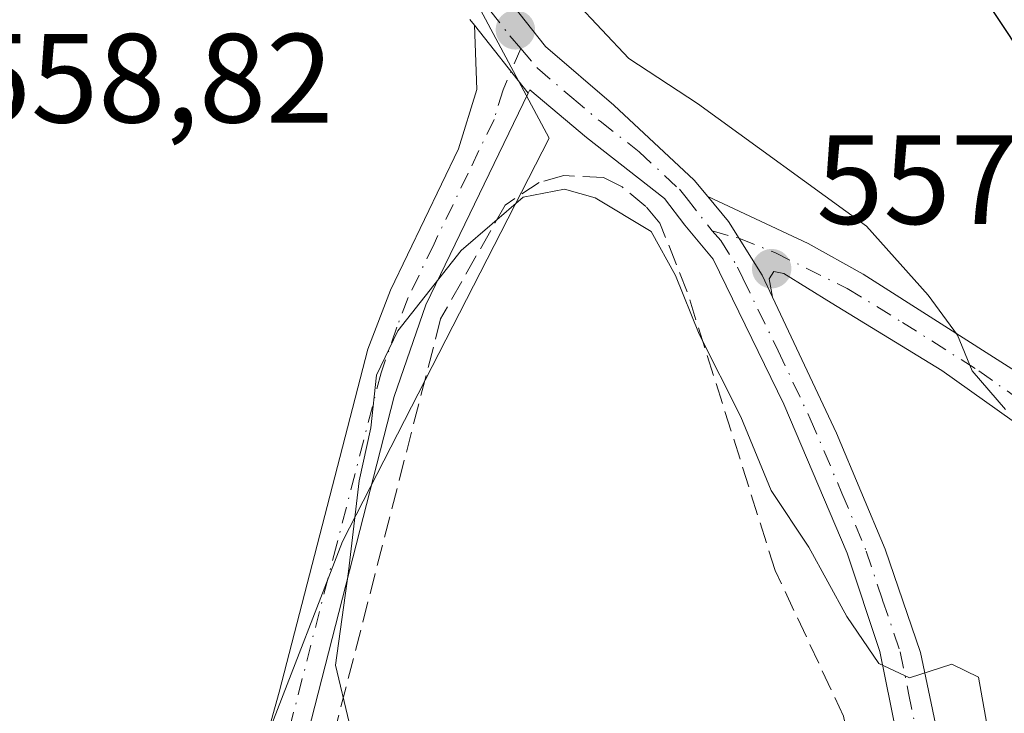
# Model space of a CAD drawing. Units: metres. Extents: x 607700 to 611168, y 4713074 to 4715441.
# Drawn here: x 610743 to 610821, y 4713445 to 4713500 of the extents above; entities that cross this region are included whole.
import ezdxf

# ---------------------------------------------------------------- set-up
doc = ezdxf.new("R2010")
doc.units = ezdxf.units.M
doc.header["$MEASUREMENT"] = 0
doc.linetypes.add('DGN Style 3', pattern=[2.307223458686699, 1.648016756204785, -0.6592067024819142])
doc.linetypes.add('DGN Style 4', pattern=[2.6384748266838614, 1.318413404963828, -0.6592067024819142, 0.001648016756204785, -0.6592067024819142])
for name, color, linetype, lineweight in [('Camino Cxs', 7, 'Continuous', 0), ('Camino eje', 30, 'DGN Style 4', 13), ('Cultivos herbáceos CxS', 92, 'Continuous', 0), ('Curva de nivel maestra', 30, 'Continuous', 30), ('Curva de nivel normal', 30, 'Continuous', 0), ('Matorral CxS', 135, 'Continuous', 0), ('Muro lineal', 1, 'DGN Style 3', 13), ('Núcleo urbano CxS', 7, 'Continuous', 0), ('Pista no pavimentada Cxs', 111, 'Continuous', 0), ('Pista no pavimentada eje', 91, 'DGN Style 4', 0), ('Punto de cota en terreno', 7, 'Continuous', 0), ('Rótulo de punto de cota en terreno', 7, 'Continuous', 0)]:
    doc.layers.add(name, color=color, linetype=linetype, lineweight=lineweight)
doc.styles.add('Style-Arial', font='txt')

# ---------------------------------------------------------------- blocks, each defined once
blk = doc.blocks.new('*U10')
at = {"layer": 'Matorral CxS', "color": 135, "linetype": 'Continuous', "lineweight": 0}
blk.add_polyline3d([(610823.7641000003, 4713519.3051, 545.5840999999928), (610841.9315, 4713487.1829, 547.9293999999937), (610828.8119000001, 4713464.015900001, 553.9570999999996), (610829.5985000003, 4713453.919500001, 555.2323000000034), (610815.4225000005, 4713432.644900001, 560.5497000000032), (610802.3189000003, 4713431.468900001, 560.8362999999954), (610762.6775000002, 4713443.9497, 558.8935000000056), (610768.4398999996, 4713458.8325, 559.8062000000064), (610784.7613000004, 4713490.697699999, 557.7872000000061), (610766.8863000004, 4713524.117699999, 556.3464999999997)], dxfattribs=at)
blk = doc.blocks.new('*U19')
at = {"layer": 'Cultivos herbáceos CxS', "color": 92, "linetype": 'Continuous', "lineweight": 0}
blk.add_polyline3d([(610766.8863000004, 4713524.117699999, 556.3464999999997), (610784.7613000004, 4713490.697699999, 557.7872000000061), (610768.4398999996, 4713458.8325, 559.8062000000064), (610762.6775000002, 4713443.9497, 558.8935000000056), (610749.4682, 4713410.9155, 558.9248999999982), (610750.2550999997, 4713402.4257, 559.338499999998), (610722.1589000003, 4713414.1939, 556.179999999993)], dxfattribs=at)
blk = doc.blocks.new('5PATER')
at = {"layer": 'Núcleo urbano CxS', "linetype": 'Continuous', "lineweight": 0}
h = blk.add_hatch(color=51, dxfattribs=at)
edge = h.paths.add_edge_path()
edge.add_ellipse((0, 0), major_axis=(-0.1095731443231308, -0.1110710700762829), ratio=0.9994222409660322, start_angle=0, end_angle=360)

msp = doc.modelspace()

# ---------------------------------------------------------------- linework, layer by layer
at = {"layer": 'Camino Cxs', "color": 7, "linetype": 'Continuous', "lineweight": 0}
msp.add_polyline3d([(610830.1700999998, 4713466.950099999, 553.7670999999973), (610829.1086999997, 4713465.118899999, 554.123900000006), (610827.6070999998, 4713462.527899999, 554.2966000000015), (610822.4801000003, 4713467.550100001, 555.0054999999993), (610815.7600999996, 4713472.340100001, 555.9180999999953), (610807.0301000001, 4713477.690099999, 556.8319000000047), (610803.2701000003, 4713480.0101, 557.4075000000012), (610802.4951, 4713480.1601, 557.5282000000007), (610802.1101000002, 4713479.590100001, 557.6587000000001), (610802.3800999997, 4713478.140100001, 557.6659999999974), (610801.5701000001, 4713479.870100001, 557.7783000000054), (610798.9001000002, 4713484.110099999, 557.7712999999932), (610797.2801000001, 4713486.0701, 557.8141000000032), (610805.2001, 4713482.370100001, 557.0145000000048), (610809.5301000001, 4713479.940099999, 556.1854000000021), (610821.5800999999, 4713472.290100001, 554.9263999999966), (610826.7801000001, 4713468.1501, 554.2926000000007), (610829.2401000002, 4713466.9801, 553.9054999999935)], close=True, dxfattribs=at)
for points in [[(610802.3800999997, 4713478.140100001, 557.6659999999974), (610801.5701000001, 4713479.870100001, 557.7783000000054), (610798.9001000002, 4713484.110099999, 557.7712999999932), (610797.2801000001, 4713486.0701, 557.8141000000032)], [(610797.2801000001, 4713486.0701, 557.8141000000032), (610805.2001, 4713482.370100001, 557.0145000000048), (610809.5301000001, 4713479.940099999, 556.1854000000021), (610821.5800999999, 4713472.290100001, 554.9263999999966), (610826.7801000001, 4713468.1501, 554.2926000000007), (610829.2401000002, 4713466.9801, 553.9054999999935), (610830.1700999998, 4713466.950099999, 553.7670999999973)], [(610827.6070999998, 4713462.527899999, 554.2966000000015), (610822.4801000003, 4713467.550100001, 555.0054999999993), (610815.7600999996, 4713472.340100001, 555.9180999999953), (610807.0301000001, 4713477.690099999, 556.8319000000047), (610803.2701000003, 4713480.0101, 557.4075000000012), (610802.4951, 4713480.1601, 557.5282000000007), (610802.1101000002, 4713479.590100001, 557.6587000000001), (610802.3800999997, 4713478.140100001, 557.6659999999974)]]:
    msp.add_polyline3d(points, dxfattribs=at)
at = {"layer": 'Camino eje', "color": 30, "linetype": 'DGN Style 4', "lineweight": 13, "extrusion": (0.1156090590310372, -0.0315446018694332, 0.9927937769561498), "elevation": -77517.16001559442, "flags": 128}
msp.add_lwpolyline([(4708031.80006177, 646859.3732323834), (4708031.800061771, 646857.1576928889)], dxfattribs=at)
at = {"layer": 'Camino eje', "color": 30, "linetype": 'DGN Style 4', "lineweight": 13}
msp.add_polyline3d([(610799.7395000001, 4713482.777100001, 557.8141999999935), (610802.5806999998, 4713481.6501, 557.4401000000071), (610808.2801000001, 4713478.815099999, 556.5430999999953), (610812.6451000003, 4713476.140100001, 555.9309999999969), (610818.6700999998, 4713472.315099999, 555.3242000000029), (610822.0301000001, 4713469.920100001, 555.0206000000035), (610825.8744999999, 4713466.894900001, 554.4747999999963), (610829.1086999997, 4713465.118899999, 554.123900000006)], dxfattribs=at)
at = {"layer": 'Cultivos herbáceos CxS', "color": 92, "linetype": 'Continuous', "lineweight": 0}
msp.add_polyline3d([(610766.8863000004, 4713524.117699999, 556.3464999999997), (610784.7613000004, 4713490.697699999, 557.7872000000061), (610768.4398999996, 4713458.8325, 559.8062000000064), (610762.6775000002, 4713443.9497, 558.8935000000056)], dxfattribs=at)
at = {"layer": 'Curva de nivel maestra', "color": 30, "linetype": 'Continuous', "lineweight": 30, "elevation": 550, "flags": 128}
msp.add_lwpolyline([(610843.1771999998, 4713473.1154), (610840.5099999999, 4713476.0601), (610837.1600000003, 4713480.170100001), (610834.7699999996, 4713484.640100001), (610831.3399999999, 4713488.0801), (610828.3499999996, 4713490.040100001), (610823.4199999999, 4713495.290100001), (610817.5099999999, 4713504.210100001), (610812.6699999999, 4713512.1501), (610805.9600000001, 4713518.1801), (610801.5099999999, 4713522.710100001), (610798.2999999998, 4713526.2401), (610792.8700000001, 4713529.8101), (610787.8499999996, 4713537.790100001), (610786.5700000003, 4713545.170100001), (610784.7000000002, 4713553.300100001), (610781.0199999996, 4713556.620100001), (610777.2999999998, 4713559.5601), (610773.0599999996, 4713564.0801), (610770, 4713568.420100001), (610759.9600000001, 4713579.3301), (610750.4600000001, 4713587.2601), (610746.2400000002, 4713592.140100001), (610744.5713000001, 4713597.738600001)], dxfattribs=at)
at = {"layer": 'Curva de nivel normal', "color": 30, "linetype": 'Continuous', "lineweight": 0, "flags": 128}
for points, elevation in [([(610820.7699999996, 4713469.2601), (610818.1600000003, 4713472.3101), (610816.9800000006, 4713475.140100001), (610814.6799999997, 4713478.280099999), (610809.8099999996, 4713483.7401), (610796.4699999997, 4713493.4101), (610791.04, 4713496.970100001), (610782.5300000003, 4713506.0601)], 555), ([(610819.4000000004, 4713443.8301), (610818.6399999997, 4713448.130100001), (610816.5300000003, 4713449.1601), (610813.1900000004, 4713448.0801), (610810.7800000003, 4713449.210100001), (610808.2599999999, 4713452.920100001), (610805.25, 4713458.4001), (610802.29, 4713462.860099999), (610799.8899999997, 4713468.670100001), (610796.6100000005, 4713475.220100001), (610794.7400000002, 4713479.8301), (610792.7999999998, 4713483.3101), (610788.3799999999, 4713485.9801), (610785.9600000001, 4713486.670100001), (610782.7100000001, 4713486.030099999), (610777.8099999996, 4713481.8201), (610772.7999999998, 4713475.460100001), (610771.1299999999, 4713471.960100001), (610770.6799999997, 4713467.800100001), (610769.7699999996, 4713463.630100001), (610768.9299999997, 4713456.460100001), (610767.8799999999, 4713449.0601), (610768.9699999997, 4713444.540100001)], 560)]:
    msp.add_lwpolyline(points, dxfattribs=dict(at, elevation=elevation))
at = {"layer": 'Matorral CxS', "color": 135, "linetype": 'Continuous', "lineweight": 0}
msp.add_polyline3d([(610766.8863000004, 4713524.117699999, 556.3464999999997), (610784.7613000004, 4713490.697699999, 557.7872000000061), (610768.4398999996, 4713458.8325, 559.8062000000064), (610762.6775000002, 4713443.9497, 558.8935000000056)], dxfattribs=at)
at = {"layer": 'Muro lineal', "color": 1, "linetype": 'DGN Style 3', "lineweight": 13}
msp.add_polyline3d([(610787.9700999996, 4713434.0601, 562.3248000000021), (610804.2001, 4713429.2601, 561.4247000000032), (610807.4801000003, 4713430.790100001, 561.1462999999932), (610808.5100999996, 4713433.630100001, 561.215200000006), (610809.4101, 4713437.7401, 561.3129999999946), (610808.0000999998, 4713445.040100001, 561.0227000000014), (610802.6001000004, 4713456.540100001, 561.0586999999941), (610795.6501000002, 4713478.550100001, 560.1304999999993), (610793.5000999998, 4713483.970100001, 559.7912000000069), (610792.4001000002, 4713485.300100001, 559.6674000000058), (610790.5100999996, 4713486.840100001, 559.5540000000037), (610789.0500999996, 4713487.590100001, 559.715200000006), (610785.9200999998, 4713487.7301, 560.1370000000024), (610783.9801000003, 4713487.190099999, 560.3338999999978), (610781.2801000001, 4713485.4001, 560.4811999999947), (610776.1901000004, 4713476.420100001, 561.0823999999993), (610767.8400999998, 4713443.880100001, 562.0636999999988)], dxfattribs=at)
at = {"layer": 'Pista no pavimentada Cxs', "color": 111, "linetype": 'Continuous', "lineweight": 0, "extrusion": (-0.02161953422725766, 0.02761283513474178, 0.9993848743480251), "elevation": 117505.471708967, "flags": 128}
msp.add_lwpolyline([(-3386670.845329888, -3332677.182750972), (-3386670.845329888, -3332684.031998832)], dxfattribs=at)
msp.add_lwpolyline([(-3386670.845329888, -3332677.182750972), (-3386670.845329888, -3332684.031998832)], dxfattribs=at)
at = {"layer": 'Pista no pavimentada Cxs', "color": 111, "linetype": 'Continuous', "lineweight": 0}
for points in [[(610739.7801000001, 4713557.340100001, 557.1141999999963), (610739.9501, 4713556.600099999, 557.2872000000061), (610743.3800999997, 4713552.2401, 558.2179999999935), (610753.3501000004, 4713541.5101, 557.2534000000014), (610759.7901, 4713533.860099999, 556.8193000000028), (610760.3300999999, 4713533.1801, 556.8702000000048), (610769.0301000001, 4713522.040100001, 556.3387999999978), (610772.6001000004, 4713517.190099999, 556.5610000000015), (610775.2301000003, 4713512.950099999, 557.3478999999934), (610781.3501000004, 4713501.870100001, 557.1079000000027), (610784.4600999998, 4713497.9301, 556.9474999999948), (610789.8501000004, 4713493.300100001, 557.1679000000004), (610796.2100999998, 4713487.370100001, 557.8711999999941), (610797.2801000001, 4713486.0701, 557.8141000000032)], [(610781.3501000004, 4713501.870100001, 557.1079000000027), (610784.4600999998, 4713497.9301, 556.9474999999948), (610789.8501000004, 4713493.300100001, 557.1679000000004), (610796.2100999998, 4713487.370100001, 557.8711999999941), (610797.2801000001, 4713486.0701, 557.8141000000032), (610798.9001000002, 4713484.110099999, 557.7712999999932), (610801.5701000001, 4713479.870100001, 557.7783000000054), (610802.3800999997, 4713478.140100001, 557.6659999999974), (610807.4401000004, 4713467.390100001, 558.5819000000047), (610811.2901, 4713458.2301, 559.4587000000029), (610814.0701000001, 4713450.0701, 560.0178000000016), (610816.0000999998, 4713440.940099999, 560.4582999999984)], [(610812.1700999998, 4713443.6501, 560.5328000000009), (610810.8701, 4713450.1601, 560.234700000001), (610808.2901, 4713457.920100001, 559.5724999999948), (610803.2901, 4713469.670100001, 559.1070999999939), (610797.7001, 4713481.120100001, 558.485400000005), (610795.4556999998, 4713483.8057, 558.9673000000039), (610793.8601000002, 4713485.9301, 558.9260000000068), (610787.7001, 4713490.7301, 558.529999999999), (610783.2200999996, 4713494.5001, 557.6579999999958), (610783.0899, 4713494.2305, 557.7216000000044), (610778.8701, 4713499.620100001, 557.4814000000042), (610778.5050999997, 4713500.0525, 557.4670999999944)], [(610778.8701, 4713499.620100001, 557.4814000000042), (610778.5050999997, 4713500.0525, 557.4670999999944)], [(610746.6250999998, 4713404.693700001, 559.3994999999995), (610759.8002000004, 4713433.8301, 559.2860999999976), (610763.4501, 4713446.940099999, 559.8790000000008), (610770.4401000004, 4713474.020099999, 560.2409000000043), (610772.2200999996, 4713478.6801, 560.0037000000011), (610777.5900999998, 4713489.8301, 558.7698999999993), (610779.0500999996, 4713494.520099999, 558.0727000000043), (610778.8701, 4713499.620100001, 557.4814000000042)], [(610783.0899, 4713494.2305, 557.7216000000044), (610775.0301000001, 4713477.520099999, 560.7283000000025), (610772.5301000001, 4713470.290100001, 560.8910000000033), (610765.4401000004, 4713442.6601, 560.9962999999989), (610762.1101000002, 4713431.090100001, 559.6573000000062), (610761.8101000005, 4713430.190099999, 559.6437000000005), (610754.7433000002, 4713412.5131, 562.3668999999937), (610750.6072000006, 4713401.378000001, 563.0209000000032)], [(610810.1889000004, 4713431.565500001, 560.9517999999953), (610810.6300999997, 4713432.210100001, 560.8968000000023), (610812.1801000005, 4713437.950099999, 560.7344000000012), (610812.1700999998, 4713443.6501, 560.5328000000009), (610810.8701, 4713450.1601, 560.234700000001), (610808.2901, 4713457.920100001, 559.5724999999948), (610803.2901, 4713469.670100001, 559.1070999999939), (610797.7001, 4713481.120100001, 558.485400000005), (610795.4556999998, 4713483.8057, 558.9673000000039), (610793.8601000002, 4713485.9301, 558.9260000000068), (610787.7001, 4713490.7301, 558.529999999999), (610783.2200999996, 4713494.5001, 557.6579999999958), (610783.0899, 4713494.2305, 557.7216000000044)], [(610802.3800999997, 4713478.140100001, 557.6659999999974), (610801.5701000001, 4713479.870100001, 557.7783000000054), (610798.9001000002, 4713484.110099999, 557.7712999999932), (610797.2801000001, 4713486.0701, 557.8141000000032)], [(610802.3800999997, 4713478.140100001, 557.6659999999974), (610807.4401000004, 4713467.390100001, 558.5819000000047), (610811.2901, 4713458.2301, 559.4587000000029), (610814.0701000001, 4713450.0701, 560.0178000000016), (610816.0000999998, 4713440.940099999, 560.4582999999984), (610816.2474999996, 4713431.723099999, 561.0593999999984)]]:
    msp.add_polyline3d(points, dxfattribs=at)
msp.add_polyline3d([(610783.0899, 4713494.2305, 557.7216000000044), (610775.0301000001, 4713477.520099999, 560.7283000000025), (610772.5301000001, 4713470.290100001, 560.8910000000033), (610765.4401000004, 4713442.6601, 560.9962999999989), (610762.1101000002, 4713431.090100001, 559.6573000000062), (610761.8101000005, 4713430.190099999, 559.6437000000005), (610754.7433000002, 4713412.5131, 562.3668999999937), (610750.6072000006, 4713401.378000001, 563.0209000000032), (610746.6250999998, 4713404.693700001, 559.3994999999995), (610759.8002000004, 4713433.8301, 559.2860999999976), (610763.4501, 4713446.940099999, 559.8790000000008), (610770.4401000004, 4713474.020099999, 560.2409000000043), (610772.2200999996, 4713478.6801, 560.0037000000011), (610777.5900999998, 4713489.8301, 558.7698999999993), (610779.0500999996, 4713494.520099999, 558.0727000000043), (610778.8701, 4713499.620100001, 557.4814000000042)], close=True, dxfattribs=at)
at = {"layer": 'Pista no pavimentada eje', "color": 91, "linetype": 'DGN Style 4', "lineweight": 0}
for points in [[(610736.1283, 4713558.7271, 557.3977000000014), (610737.6601, 4713556.710100001, 557.2321999999986), (610740.4051000001, 4713553.315099999, 558.0535999999993), (610742.1201, 4713551.1351, 558.303700000004), (610744.6124999998, 4713548.452500001, 558.0383000000002), (610747.9424999999, 4713544.9625, 557.8251000000018), (610750.4351000005, 4713542.280099999, 557.7232999999978), (610753.6551000001, 4713538.4551, 557.4697000000015), (610760.2401000002, 4713530.2601, 557.1349000000046), (610764.7251000004, 4713524.520099999, 556.7755000000034), (610769.4250999996, 4713518.670100001, 556.7679000000062), (610771.2100999998, 4713516.245100001, 556.8205000000017), (610772.5251000002, 4713514.1251, 556.8764999999985), (610776.9151, 4713506.4451, 557.2868000000017), (610780.0425000006, 4713500.825099999, 557.257500000007), (610781.6651, 4713498.7751, 557.2207999999955), (610782.5122999996, 4713497.777899999, 557.1333000000013)], [(610782.5122999996, 4713497.777899999, 557.1333000000013), (610781.1350999996, 4713494.5101, 557.8601000000053), (610780.4051000001, 4713492.165100001, 558.3447000000015), (610778.3574999999, 4713487.920100001, 559.1818000000058), (610775.6725000005, 4713482.345100001, 560.0353000000032), (610773.6250999998, 4713478.100099999, 560.337400000004), (610772.7351000002, 4713475.770099999, 560.4097000000038), (610771.4851000002, 4713472.155099999, 560.5540999999939), (610767.9901000002, 4713458.6151, 560.5059000000037), (610764.4451000001, 4713444.800100001, 560.4045000000042), (610763.5500999996, 4713441.585100001, 560.0071000000025), (610761.8850999996, 4713435.800100001, 559.3675999999978), (610760.8800999997, 4713432.235099999, 559.4741999999969), (610753.9495000001, 4713415.926300001, 560.1159999999945), (610751.3300999999, 4713410.2907, 560.4410000000062), (610749.5839000001, 4713403.464299999, 561.7881000000052), (610748.5368999997, 4713400.385299999, 560.7540000000008)], [(610782.5122999996, 4713497.777899999, 557.1333000000013), (610783.8400999998, 4713496.215100001, 557.2739000000003), (610786.5351, 4713493.9001, 557.4762000000047), (610788.7751000002, 4713492.015100001, 557.7038999999932), (610791.8551000003, 4713489.6151, 558.0967999999993), (610795.0351, 4713486.6501, 558.3451999999961), (610795.5701000001, 4713486.0001, 558.3625000000029), (610797.6174999997, 4713483.356100001, 558.079700000002)], [(610797.6174999997, 4713483.356100001, 558.079700000002), (610798.3000999996, 4713482.6151, 558.0668000000006), (610799.6350999996, 4713480.495100001, 558.1753999999928), (610800.0401, 4713479.630100001, 558.2011999999959), (610802.8350999998, 4713473.905099999, 558.2783000000054), (610805.3651000002, 4713468.530099999, 558.8983000000007), (610807.8651000002, 4713462.655099999, 558.8969999999972), (610809.7901, 4713458.075099999, 559.511599999998), (610811.0800999999, 4713454.1951, 559.8459000000003), (610812.4700999996, 4713450.1151, 560.0243000000046), (610813.1201, 4713446.860099999, 560.2758999999933), (610814.0850999998, 4713442.295100001, 560.5071000000025), (610814.0900999998, 4713439.4451, 560.564400000003), (610814.3000999996, 4713431.6251, 560.9216000000015)]]:
    msp.add_polyline3d(points, dxfattribs=at)

# ---------------------------------------------------------------- block references
at = {"layer": 'Cultivos herbáceos CxS', "color": 92, "linetype": 'Continuous', "lineweight": 0}
msp.add_blockref('*U19', (0, 0), dxfattribs=at)
at = {"layer": 'Matorral CxS', "color": 135, "linetype": 'Continuous', "lineweight": 0}
msp.add_blockref('*U10', (0, 0), dxfattribs=at)
at = {"layer": 'Punto de cota en terreno', "color": 7, "linetype": 'Continuous', "lineweight": 0, "xscale": 10, "yscale": 10, "zscale": 10}
for p in [(610782.0899999999, 4713499.24, 556.8000000000029), (610802.3200000003, 4713480.380000001, 557.0500000000029)]:
    msp.add_blockref('5PATER', p, dxfattribs=at)

# ---------------------------------------------------------------- texts
at = {"layer": 'Rótulo de punto de cota en terreno', "color": 7, "linetype": 'Continuous', "lineweight": 0, "style": 'Style-Arial'}
for s, p in [('558,82', (610738.5577999996, 4713491.9178)), ('557,05', (610805.8477999996, 4713483.9078))]:
    msp.add_text(s, height=7.000000000000002, dxfattribs=at).set_placement(p)

doc.saveas('drawing.dxf')
